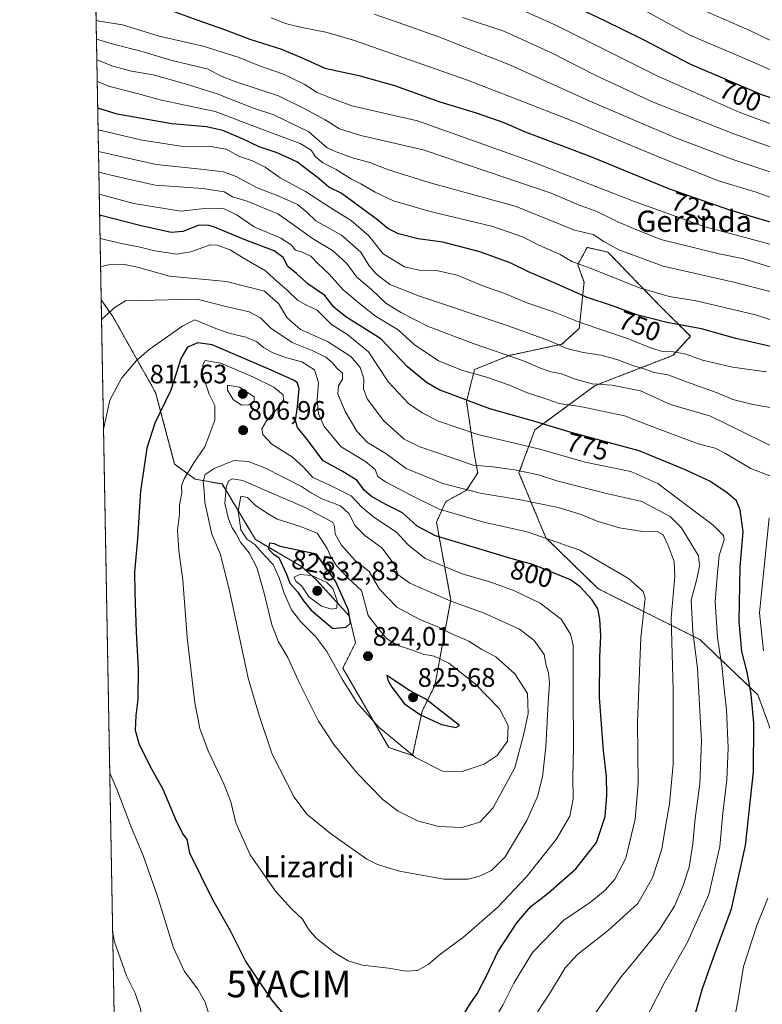
# Model space of a CAD drawing. Units: metres. Extents: x 623697 to 627137, y 4773509 to 4775885.
# Drawn here: x 623709 to 623988, y 4773872 to 4774242 of the extents above; entities that cross this region are included whole.
import ezdxf
from ezdxf.enums import TextEntityAlignment as Align

# ---------------------------------------------------------------- set-up
doc = ezdxf.new("R2010")
doc.units = ezdxf.units.M
doc.header["$MEASUREMENT"] = 0
doc.linetypes.add('TRAZOS', pattern=[0.75, 0.5, -0.25])
doc.layers.get('0').update_dxf_attribs({"lineweight": 5})
for name, color, linetype, lineweight in [('Arbolado forestal', 92, 'TRAZOS', 0), ('Arbolado forestal CxS', 92, 'Continuous', 0), ('Carátula', 7, 'Continuous', 5), ('Comarca CxS', 133, 'Continuous', 0), ('Comunidad Autónoma CxS', 142, 'Continuous', 0), ('Curva de nivel maestra', 36, 'Continuous', 30), ('Curva de nivel normal', 36, 'Continuous', 0), ('Municipio CxS', 142, 'Continuous', 0), ('Pastizal CxS', 92, 'Continuous', 0), ('Provincia CxS', 1, 'Continuous', 0), ('Punto de cota en terreno', 7, 'Continuous', 0), ('Rótulo de curva de nivel directora', 19, 'Continuous', 0), ('Rótulo de punto de cota en terreno', 19, 'Continuous', 0), ('Texto cartográfico', 19, 'Continuous', 0), ('Yacimiento arqueológico puntual', 7, 'Continuous', 0)]:
    doc.layers.add(name, color=color, linetype=linetype, lineweight=lineweight)
doc.styles.add('Arial', font='txt', dxfattribs={"height": 0.2})

# ---------------------------------------------------------------- blocks, each defined once
blk = doc.blocks.new('*U150')
at = {"layer": 'Arbolado forestal CxS', "color": 92, "linetype": 'Continuous', "lineweight": 0}
blk.add_polyline3d([(624002.04, 4773945.53, 766.83), (623986.54, 4773987.89, 773.27), (623964.75, 4774008.67, 783.28), (623926.59, 4774027.77, 798.58), (623906.91, 4774046.86, 794.99), (623896.77, 4774071.32, 785.27), (623902.74, 4774087.43, 776.21), (623925.4, 4774104.14, 764.77), (623954.62, 4774115.48, 755), (623961.18, 4774122.64, 752.23), (623949.85, 4774133.97, 747.8), (623930.17, 4774154.26, 741.63), (623922.42, 4774156.05, 742.19), (623918.84, 4774149.49, 745.05), (623921.22, 4774142.92, 747.56), (623919.43, 4774125.62, 755.78), (623912.87, 4774119.65, 759.48), (623893.19, 4774115.48, 765.3), (623880.07, 4774110.11, 769.92), (623877.09, 4774098.17, 774.66), (623880.07, 4774077.89, 783), (623881.27, 4774071.32, 785.81), (623877.09, 4774064.76, 789.98), (623869.34, 4774060.58, 793.25), (623865.76, 4774052.83, 797.29), (623871.13, 4774023.59, 809.42), (623865.17, 4773991.37, 823.15), (623860.39, 4773981.82, 824.87), (623856.82, 4773965.11, 819.92), (623847.87, 4773968.1, 819), (623830.58, 4773997.93, 820.54), (623835.35, 4774007.48, 823.53), (623832.96, 4774017.62, 824.64), (623820.44, 4774031.35, 829.74), (623815.07, 4774036.12, 827.97), (623797.78, 4774046.26, 820.37), (623785.26, 4774067.15, 814.01), (623775.12, 4774068.94, 808.21), (623767.42, 4774074.62, 803.23), (623760.26, 4774101.47, 798.57), (623744.16, 4774130.11, 790.57), (623739.81, 4774136.31, 788.52), (623728.63, 4774751.86, 509.4)], dxfattribs=at)
blk = doc.blocks.new('*U159')
at = {"layer": 'Curva de nivel normal', "color": 36, "linetype": 'Continuous', "lineweight": 0}
blk.add_polyline3d([(623738.65, 4774200.21, 755), (623755.25, 4774196.27, 755), (623769.71, 4774194.09, 755), (623780.92, 4774193.9, 755), (623786.83, 4774192.91, 755), (623791.83, 4774190.18, 755), (623796.69, 4774188.56, 755), (623801.43, 4774186.18, 755), (623807.08, 4774182.14, 755), (623816.6, 4774177.05, 755), (623827.57, 4774169.84, 755), (623833.75, 4774166.14, 755), (623840.36, 4774160.4, 755), (623845.77, 4774153.6, 755), (623853.71, 4774148.78, 755), (623859.22, 4774147.45, 755), (623865.75, 4774147.34, 755), (623873.55, 4774145.6, 755), (623883.8, 4774141.39, 755), (623891.48, 4774138.69, 755), (623899.79, 4774135.18, 755), (623909.79, 4774131.8, 755), (623919.77, 4774127.77, 755), (623937.87, 4774121.7, 755), (623946.16, 4774118.34, 755), (623950.68, 4774116.92, 755), (623954.72, 4774116.82, 755), (623959.04, 4774116.07, 755), (623965.71, 4774113.7, 755), (623977.04, 4774111.01, 755), (623989.77, 4774109.29, 755)], dxfattribs=at)
blk = doc.blocks.new('*U165')
at = {"layer": 'Curva de nivel normal', "color": 36, "linetype": 'Continuous', "lineweight": 0}
blk.add_polyline3d([(623962.22, 4774246.81, 690), (623982.44, 4774238.03, 690), (624001.9, 4774228.74, 690), (624028.8, 4774214.97, 690), (624051.26, 4774204.44, 690), (624095.08, 4774181.62, 690), (624105.02, 4774175.52, 690), (624114.67, 4774168.09, 690), (624119.16, 4774163.83, 690), (624123.37, 4774161.08, 690), (624128.7, 4774155.34, 690)], dxfattribs=at)
blk = doc.blocks.new('*U167')
at = {"layer": 'Curva de nivel normal', "color": 36, "linetype": 'Continuous', "lineweight": 0}
blk.add_polyline3d([(623925.7, 4773868.53, 785), (623935.08, 4773881.9, 785), (623940.69, 4773888.55, 785), (623949.48, 4773899.55, 785), (623955.17, 4773908.55, 785), (623958.52, 4773916.22, 785), (623960.71, 4773923.16, 785), (623962.12, 4773931.95, 785), (623962.94, 4773941.44, 785), (623964.78, 4773954.43, 785), (623965.38, 4773970.61, 785), (623963.91, 4773997.88, 785), (623962.1, 4774011.55, 785), (623961.45, 4774023.44, 785), (623963.58, 4774031.43, 785), (623964.56, 4774036.44, 785), (623964.18, 4774040.19, 785), (623957.87, 4774050.71, 785), (623953.56, 4774054.9, 785), (623942.88, 4774060.6, 785), (623929.7, 4774063.53, 785), (623911.04, 4774068.29, 785), (623904.11, 4774070.54, 785), (623895.15, 4774072.52, 785), (623886.91, 4774073.56, 785), (623879.54, 4774074.25, 785), (623870.55, 4774077.39, 785), (623859.5, 4774081.09, 785), (623853.69, 4774084.03, 785), (623845.94, 4774090.95, 785), (623839.72, 4774099.17, 785), (623838.38, 4774102.89, 785), (623838.46, 4774106.71, 785), (623837.12, 4774110.96, 785), (623833.59, 4774115.1, 785), (623824.78, 4774120.62, 785), (623814.68, 4774125.19, 785), (623809.7, 4774129.54, 785), (623806.44, 4774134.94, 785), (623801.13, 4774139.64, 785), (623786.86, 4774143.24, 785), (623765.45, 4774145.29, 785), (623753.44, 4774148.64, 785), (623747.97, 4774149.79, 785), (623742.61, 4774149.48, 785), (623739.58, 4774148.78, 785)], dxfattribs=at)
blk = doc.blocks.new('*U172')
at = {"layer": 'Curva de nivel normal', "color": 36, "linetype": 'Continuous', "lineweight": 0}
blk.add_polyline3d([(623942.48, 4774245.91, 695), (623960.96, 4774235.8, 695), (623983.6, 4774226.09, 695), (624005.64, 4774216.42, 695), (624029.19, 4774206.35, 695), (624047.11, 4774197.53, 695), (624056.74, 4774192.19, 695), (624064.71, 4774188.14, 695), (624074.04, 4774182.96, 695), (624087.71, 4774176.29, 695), (624098.54, 4774169.73, 695), (624107.7, 4774161.06, 695), (624115.85, 4774151.34, 695), (624120.58, 4774145.67, 695), (624123.9, 4774138.07, 695), (624124.23, 4774131.17, 695), (624123.44, 4774126.47, 695), (624118.59, 4774108.18, 695), (624116.74, 4774094.48, 695), (624116.84, 4774082.2, 695), (624119.07, 4774068.22, 695), (624123.89, 4774051.66, 695), (624128.74, 4774032.05, 695)], dxfattribs=at)
blk = doc.blocks.new('*U178')
at = {"layer": 'Curva de nivel normal', "color": 36, "linetype": 'Continuous', "lineweight": 0}
blk.add_polyline3d([(623803.71, 4774242.29, 720), (623809.04, 4774240.2, 720), (623815.17, 4774238.6, 720), (623824.21, 4774236.86, 720), (623835.04, 4774233.8, 720), (623846.39, 4774229.71, 720), (623877.41, 4774218.92, 720), (623896.89, 4774211.4, 720), (623916.76, 4774203.6, 720), (623950.71, 4774189.46, 720), (623971.79, 4774181.01, 720), (623985.92, 4774176.85, 720), (623995.54, 4774173.34, 720)], dxfattribs=at)
blk = doc.blocks.new('*U192')
at = {"layer": 'Curva de nivel normal', "color": 36, "linetype": 'Continuous', "lineweight": 0}
for points in [[(623901.28, 4773864.93, 790), (623908.67, 4773876.22, 790), (623914.13, 4773885.3, 790), (623918.71, 4773890.38, 790), (623930.38, 4773899.55, 790), (623941.42, 4773909.55, 790), (623946.96, 4773919.14, 790), (623950.43, 4773929.89, 790), (623951.69, 4773937.75, 790), (623953.29, 4773947, 790), (623954.66, 4773961.88, 790), (623954.72, 4773989.97, 790), (623953.94, 4774016.88, 790), (623955.3, 4774032.42, 790), (623955.04, 4774038.03, 790), (623952.83, 4774044, 790), (623950.9, 4774048.08, 790), (623948.65, 4774049.26, 790), (623942.52, 4774049.43, 790), (623934.49, 4774050.65, 790), (623926.15, 4774053.14, 790), (623920.15, 4774055.66, 790), (623911.5, 4774058.29, 790), (623897.38, 4774061.16, 790), (623882.17, 4774063.74, 790), (623868.21, 4774067.34, 790), (623854.45, 4774072.9, 790), (623846.71, 4774078.61, 790), (623839.88, 4774082.72, 790), (623835.86, 4774086.96, 790), (623831.5, 4774094.38, 790), (623828.74, 4774101.06, 790), (623828.96, 4774103.98, 790), (623830.49, 4774106.49, 790), (623830.5, 4774108.78, 790), (623828.35, 4774110.64, 790), (623826.74, 4774112.7, 790), (623824.25, 4774114.76, 790), (623819.06, 4774117.24, 790), (623811.52, 4774120.36, 790), (623803.54, 4774125.72, 790), (623799.7, 4774129.54, 790), (623795.35, 4774131.86, 790), (623786.68, 4774133.86, 790), (623775.93, 4774136.55, 790), (623748.97, 4774135.95, 790), (623745.09, 4774133.6, 790), (623739.94, 4774128.91, 790)], [(623744.11, 4773899.16, 790), (623744.86, 4773895.16, 790), (623749.29, 4773882.36, 790), (623752.56, 4773875.83, 790), (623754.56, 4773869.9, 790), (623755.79, 4773860.28, 790), (623757.66, 4773847.5, 790), (623757.63, 4773838.47, 790), (623758.04, 4773829.21, 790), (623757.49, 4773823.08, 790), (623758.06, 4773817.94, 790), (623758.08, 4773810.88, 790), (623756.15, 4773804.88, 790), (623753, 4773799.03, 790), (623748.42, 4773788.46, 790), (623746.82, 4773780.7, 790), (623746.96, 4773773.25, 790), (623747.78, 4773761.7, 790), (623747.19, 4773752.13, 790), (623746.82, 4773749.93, 790)]]:
    blk.add_polyline3d(points, dxfattribs=at)
blk = doc.blocks.new('*U199')
at = {"layer": 'Curva de nivel normal', "color": 36, "linetype": 'Continuous', "lineweight": 0}
blk.add_polyline3d([(623842.38, 4774243.73, 715), (623851.04, 4774240.66, 715), (623866.71, 4774235.14, 715), (623877.67, 4774230.79, 715), (623893.56, 4774224.52, 715), (623923.34, 4774210.96, 715), (623955.38, 4774197.27, 715), (623977.51, 4774188.92, 715), (624003.11, 4774180.46, 715)], dxfattribs=at)
blk = doc.blocks.new('*U204')
at = {"layer": 'Curva de nivel normal', "color": 36, "linetype": 'Continuous', "lineweight": 0}
blk.add_polyline3d([(623943.61, 4773864.46, 780), (623951.31, 4773879.55, 780), (623960.13, 4773895, 780), (623968.07, 4773912.88, 780), (623972.19, 4773930.94, 780), (623973.34, 4773943.44, 780), (623974.81, 4773955.94, 780), (623975.4, 4773967.9, 780), (623974.76, 4773982.45, 780), (623973.92, 4773990.1, 780), (623973.12, 4773997.96, 780), (623971.32, 4774009.49, 780), (623970.48, 4774022.85, 780), (623971.24, 4774032.44, 780), (623971.94, 4774040.24, 780), (623973.81, 4774046.22, 780), (623973.57, 4774047.73, 780), (623969.75, 4774051.62, 780), (623956.76, 4774061.38, 780), (623948.9, 4774067.36, 780), (623938.84, 4774071.78, 780), (623921.68, 4774075.37, 780), (623904.57, 4774080.24, 780), (623881.34, 4774085.68, 780), (623866.56, 4774090.73, 780), (623860.38, 4774093.87, 780), (623855.24, 4774097.42, 780), (623847.71, 4774105.36, 780), (623840.24, 4774116.79, 780), (623832.44, 4774123.18, 780), (623826.37, 4774127.04, 780), (623820.96, 4774132.42, 780), (623816.75, 4774134.41, 780), (623813.52, 4774136.27, 780), (623809.53, 4774140.07, 780), (623806.2, 4774142.98, 780), (623801.59, 4774147.23, 780), (623793.59, 4774151.86, 780), (623788.28, 4774155.12, 780), (623783.45, 4774156.89, 780), (623780.7, 4774157.05, 780), (623773.46, 4774154.34, 780), (623768.18, 4774153.53, 780), (623759.99, 4774154.78, 780), (623754.42, 4774156.13, 780), (623747.48, 4774157.56, 780), (623739.39, 4774159.37, 780)], dxfattribs=at)
blk = doc.blocks.new('*U205')
at = {"layer": 'Curva de nivel normal', "color": 36, "linetype": 'Continuous', "lineweight": 0}
blk.add_polyline3d([(623738.32, 4774218.38, 745), (623743.06, 4774216.53, 745), (623753.32, 4774213.83, 745), (623761.95, 4774211.46, 745), (623771.35, 4774209.51, 745), (623782.68, 4774207.14, 745), (623800.74, 4774200.24, 745), (623814.56, 4774195.06, 745), (623818.67, 4774192.51, 745), (623820.35, 4774190.08, 745), (623823.14, 4774187.86, 745), (623828.15, 4774185.28, 745), (623833.9, 4774181.7, 745), (623837.38, 4774179.93, 745), (623842.71, 4774176.74, 745), (623849.63, 4774173.52, 745), (623863.39, 4774169.53, 745), (623886.96, 4774163.85, 745), (623898.14, 4774159.95, 745), (623904.19, 4774156.91, 745), (623912.22, 4774153.4, 745), (623916.58, 4774150.75, 745), (623923.55, 4774148.22, 745), (623942.06, 4774140.88, 745), (623953.26, 4774137.6, 745), (623963.4, 4774135.91, 745), (623985.59, 4774130.76, 745), (624013.27, 4774121.63, 745)], dxfattribs=at)
blk = doc.blocks.new('*U208')
at = {"layer": 'Curva de nivel normal', "color": 36, "linetype": 'Continuous', "lineweight": 0}
blk.add_polyline3d([(623875.53, 4774242.36, 710), (623891.08, 4774237.25, 710), (623909.22, 4774229.06, 710), (623925.09, 4774220.93, 710), (623947.21, 4774210.62, 710), (623977.46, 4774198.71, 710), (624002.04, 4774189.97, 710)], dxfattribs=at)
blk = doc.blocks.new('*U212')
at = {"layer": 'Curva de nivel normal', "color": 36, "linetype": 'Continuous', "lineweight": 0}
blk.add_polyline3d([(623892.38, 4774247.7, 705), (623911.12, 4774239.3, 705), (623949.24, 4774220.27, 705), (623965.96, 4774212.9, 705), (623979.5, 4774206.86, 705), (623991.3, 4774202.48, 705)], dxfattribs=at)
blk = doc.blocks.new('*U213')
at = {"layer": 'Curva de nivel normal', "color": 36, "linetype": 'Continuous', "lineweight": 0}
blk.add_polyline3d([(623737.9, 4774241.45, 730), (623739.05, 4774241.05, 730), (623747.8, 4774239.63, 730), (623761.64, 4774235.39, 730), (623778.18, 4774231.64, 730), (623791.62, 4774227.36, 730), (623799.31, 4774224.29, 730), (623808.34, 4774221.18, 730), (623816.04, 4774217.42, 730), (623821.01, 4774214.28, 730), (623826.56, 4774212.04, 730), (623833.96, 4774209.19, 730), (623858.71, 4774203.59, 730), (623901.52, 4774188.31, 730), (623939.83, 4774173.37, 730), (623966.63, 4774163.81, 730), (623978.45, 4774160.62, 730), (623991.04, 4774157.2, 730)], dxfattribs=at)
blk = doc.blocks.new('*U214')
at = {"layer": 'Curva de nivel normal', "color": 36, "linetype": 'Continuous', "lineweight": 0}
blk.add_polyline3d([(623738.03, 4774234.31, 735), (623744.81, 4774232.22, 735), (623754.65, 4774229.76, 735), (623766.04, 4774226.35, 735), (623780.01, 4774222.95, 735), (623784.66, 4774220.54, 735), (623790.4, 4774218.24, 735), (623806.46, 4774212.96, 735), (623816.31, 4774208.04, 735), (623823.94, 4774203.98, 735), (623829.37, 4774200.59, 735), (623837.36, 4774198.14, 735), (623860.84, 4774192.68, 735), (623908.93, 4774176.47, 735), (623919.38, 4774171.85, 735), (623925.76, 4774169.67, 735), (623933.87, 4774165.6, 735), (623939.75, 4774163.16, 735), (623950.04, 4774159, 735), (623972.02, 4774153.62, 735), (623981.21, 4774151.74, 735), (623999.96, 4774146.04, 735)], dxfattribs=at)
blk = doc.blocks.new('*U218')
at = {"layer": 'Curva de nivel normal', "color": 36, "linetype": 'Continuous', "lineweight": 0}
for points in [[(623743.0376, 4773958.4378, 795), (623745.64, 4773952.48, 795), (623751.21, 4773937.93, 795), (623755.58, 4773927.61, 795), (623760.9, 4773912.62, 795), (623766.96, 4773892.8, 795), (623771.12, 4773883.96, 795), (623776.18, 4773877.35, 795), (623778.93, 4773872.4, 795), (623780.98, 4773865.59, 795), (623783.3, 4773855.55, 795), (623785.54, 4773849.22, 795), (623787.42, 4773845.36, 795), (623790.04, 4773837.45, 795), (623793.91, 4773829.25, 795), (623795.82, 4773823.52, 795), (623797.71, 4773815.22, 795), (623799.44, 4773808.88, 795), (623799.26, 4773804.28, 795), (623799.5, 4773798.49, 795), (623801.58, 4773791.28, 795), (623804.8, 4773786.86, 795), (623808.4, 4773784.57, 795), (623812.35, 4773783.19, 795), (623818.95, 4773782.12, 795), (623822.42, 4773782.75, 795), (623823.85, 4773785.22, 795), (623826.19, 4773791.11, 795), (623832.78, 4773799.17, 795), (623840.71, 4773804.47, 795), (623848.31, 4773807.45, 795), (623854.44, 4773810.78, 795), (623862.42, 4773820.15, 795), (623875.56, 4773841.22, 795), (623881.28, 4773852.55, 795), (623884.81, 4773861.22, 795), (623890.84, 4773871.55, 795), (623894.8, 4773879.61, 795), (623901.84, 4773891.14, 795), (623913.66, 4773903.24, 795), (623923.71, 4773910.08, 795), (623929.1, 4773914.47, 795), (623932.84, 4773918.7, 795), (623936.88, 4773926.5, 795), (623940.37, 4773941.22, 795), (623941.6, 4773954.58, 795), (623941.3, 4773977.6, 795), (623942.59, 4774009.43, 795), (623944.16, 4774024.28, 795), (623943.4, 4774026.7, 795), (623937.98, 4774031.61, 795), (623919.63, 4774042.29, 795), (623899.82, 4774049.16, 795), (623883.54, 4774052.8, 795), (623866.75, 4774057.69, 795), (623856.37, 4774062.82, 795), (623846.63, 4774067.94, 795), (623843.78, 4774070, 795), (623842.69, 4774072.61, 795), (623839.14, 4774075.58, 795), (623829.98, 4774081.16, 795), (623823.56, 4774088.76, 795), (623821.5, 4774093.53, 795), (623821, 4774098.84, 795), (623821.46, 4774105.3, 795), (623819.9, 4774110.07, 795), (623815.18, 4774113.03, 795), (623809.02, 4774114.72, 795), (623804.08, 4774116.54, 795), (623800.77, 4774118.45, 795), (623798.24, 4774120.5, 795), (623794.11, 4774122.31, 795), (623788.23, 4774123.73, 795), (623783.53, 4774125.37, 795), (623775.03, 4774128.87, 795), (623770.49, 4774126.53, 795), (623757.78, 4774117.64, 795), (623753.08, 4774113.57, 795), (623747.58, 4774107.07, 795), (623743.11, 4774098.61, 795), (623741.28, 4774090.67, 795), (623740.6908, 4774087.7145, 795)], [(623743.0376, 4773958.4378, 795)]]:
    blk.add_polyline3d(points, dxfattribs=at)
blk = doc.blocks.new('*U224')
at = {"layer": 'Curva de nivel maestra', "color": 36, "linetype": 'Continuous', "lineweight": 30}
blk.add_polyline3d([(623908.84, 4774250.91, 700), (623928.89, 4774241.26, 700), (623943.21, 4774234.26, 700), (623961.18, 4774224.85, 700), (623987.91, 4774213.43, 700), (623999.3, 4774209.57, 700)], dxfattribs=at)
blk = doc.blocks.new('*U228')
at = {"layer": 'Curva de nivel maestra', "color": 36, "linetype": 'Continuous', "lineweight": 30}
blk.add_polyline3d([(623766.5, 4774244.91, 725), (623776.13, 4774241.36, 725), (623785.83, 4774237.98, 725), (623795.62, 4774234.32, 725), (623807.5, 4774230.46, 725), (623815.54, 4774227.08, 725), (623823.89, 4774223.4, 725), (623836.59, 4774220.68, 725), (623850.02, 4774216.85, 725), (623867.09, 4774210.76, 725), (623880.72, 4774206.56, 725), (623891.1, 4774202.94, 725), (623899.16, 4774199.42, 725), (623923.46, 4774190.32, 725), (623952.94, 4774178.16, 725), (623975.86, 4774170.17, 725), (623997.9, 4774163.69, 725)], dxfattribs=at)
blk = doc.blocks.new('*U234')
at = {"layer": 'Curva de nivel maestra', "color": 36, "linetype": 'Continuous', "lineweight": 30}
blk.add_polyline3d([(623994.71, 4774117.99, 750), (623978.25, 4774121.82, 750), (623965.4, 4774125.46, 750), (623952.36, 4774127.86, 750), (623941, 4774130.68, 750), (623931.51, 4774134.2, 750), (623922.44, 4774137.24, 750), (623910.86, 4774142.4, 750), (623900.36, 4774146.81, 750), (623893.46, 4774150.26, 750), (623882.07, 4774154.32, 750), (623868.21, 4774158, 750), (623858.94, 4774159.24, 750), (623851.51, 4774161.16, 750), (623847.5, 4774163.12, 750), (623843.61, 4774166.38, 750), (623829.96, 4774176.36, 750), (623825.34, 4774178.72, 750), (623820.94, 4774182.41, 750), (623813.33, 4774188.17, 750), (623805.88, 4774191.59, 750), (623799.11, 4774193.87, 750), (623793.15, 4774196.72, 750), (623785.47, 4774199.93, 750), (623779.35, 4774201.34, 750), (623766.38, 4774202.45, 750), (623745.88, 4774206.09, 750), (623738.5, 4774208.36, 750)], dxfattribs=at)
blk = doc.blocks.new('*U241')
at = {"layer": 'Curva de nivel maestra', "color": 36, "linetype": 'Continuous', "lineweight": 30}
blk.add_polyline3d([(623963.13, 4773868.32, 775), (623965.69, 4773877.64, 775), (623969.93, 4773889.66, 775), (623976.67, 4773907.46, 775), (623981.89, 4773931.32, 775), (623984.95, 4773959.04, 775), (623985.06, 4773977.36, 775), (623984.05, 4773988.22, 775), (623982.54, 4773996.48, 775), (623980.48, 4774004.21, 775), (623979.52, 4774015.46, 775), (623979.86, 4774036.04, 775), (623980.96, 4774049.16, 775), (623979.9, 4774057.38, 775), (623978.44, 4774060.78, 775), (623975.04, 4774063.86, 775), (623968.43, 4774068.18, 775), (623958.94, 4774072.6, 775), (623941.93, 4774079.57, 775), (623916.42, 4774086.5, 775), (623901.88, 4774090.84, 775), (623885.79, 4774095.37, 775), (623866.82, 4774102.58, 775), (623862.04, 4774105.25, 775), (623854.92, 4774111.15, 775), (623844.86, 4774121.72, 775), (623831.79, 4774129.96, 775), (623827.2, 4774133.63, 775), (623823.81, 4774138, 775), (623817.46, 4774142.36, 775), (623813.15, 4774146.19, 775), (623809.9, 4774148.88, 775), (623808.19, 4774152.2, 775), (623804.85, 4774154.76, 775), (623794.16, 4774158.71, 775), (623782.33, 4774163.68, 775), (623779.84, 4774164.42, 775), (623776.22, 4774164.22, 775), (623770.54, 4774162.07, 775), (623766.15, 4774161.66, 775), (623754.37, 4774164.21, 775), (623739.23, 4774168.2, 775)], dxfattribs=at)
blk = doc.blocks.new('5PATER')
at = {"layer": 'Carátula', "linetype": 'Continuous', "lineweight": 5}
h = blk.add_hatch(color=250, dxfattribs=at)
edge = h.paths.add_edge_path()
edge.add_ellipse((0, 0.01), major_axis=(-1.33, -1.34), ratio=0.999422, start_angle=0, end_angle=360)
blk = doc.blocks.new('5YACIM')
blk.add_text('5YACIM', height=10).set_placement((0, 0), align=Align.MIDDLE_CENTER)

msp = doc.modelspace()

# ---------------------------------------------------------------- linework, layer by layer
at = {"layer": 'Arbolado forestal', "color": 92, "linetype": 'TRAZOS', "lineweight": 0}
for points in [[(623739.81, 4774136.31, 788.52), (623728.63, 4774751.86, 509.4)], [(624002.04, 4773945.53, 766.83), (623986.54, 4773987.89, 773.27), (623964.75, 4774008.67, 783.28), (623926.59, 4774027.77, 798.58), (623906.91, 4774046.86, 794.99), (623896.77, 4774071.32, 785.27), (623902.73, 4774087.43, 776.21), (623925.4, 4774104.14, 764.77), (623954.62, 4774115.48, 755), (623961.18, 4774122.64, 752.23), (623949.85, 4774133.97, 747.8), (623930.17, 4774154.26, 741.63), (623922.42, 4774156.05, 742.19), (623918.84, 4774149.49, 745.05), (623921.22, 4774142.92, 747.56), (623919.43, 4774125.62, 755.78), (623912.87, 4774119.65, 759.48), (623893.19, 4774115.48, 765.3), (623880.07, 4774110.11, 769.92), (623877.09, 4774098.17, 774.66), (623880.07, 4774077.89, 783), (623881.27, 4774071.32, 785.81), (623877.09, 4774064.76, 789.98), (623869.34, 4774060.58, 793.25), (623865.76, 4774052.83, 797.29), (623871.13, 4774023.59, 809.42), (623865.16, 4773991.37, 823.15), (623860.39, 4773981.82, 824.87), (623856.81, 4773965.12, 819.92), (623847.87, 4773968.1, 819), (623830.58, 4773997.93, 820.54), (623835.35, 4774007.48, 823.53), (623832.96, 4774017.62, 824.64), (623820.44, 4774031.35, 829.74), (623815.07, 4774036.12, 827.97), (623797.78, 4774046.26, 820.37), (623785.26, 4774067.15, 814.01), (623775.12, 4774068.94, 808.21), (623767.42, 4774074.62, 803.23), (623760.26, 4774101.47, 798.57), (623744.16, 4774130.11, 790.57), (623739.81, 4774136.31, 788.52)]]:
    msp.add_polyline3d(points, dxfattribs=at)
at = {"layer": 'Comarca CxS', "color": 133, "linetype": 'Continuous', "lineweight": 0}
msp.add_polyline3d([(626068.01, 4773551.36, 854.47), (623751.2, 4773508.81, 772.26), (623709.2, 4775822.39, 456.24), (627098.6, 4775884.7, 711.7)], dxfattribs=at)
msp.add_polyline3d([(626068.01, 4773551.36, 854.47), (623751.2, 4773508.81, 772.26), (623709.2, 4775822.39, 456.24), (627098.6, 4775884.7, 711.7)], dxfattribs=at)
at = {"layer": 'Comunidad Autónoma CxS', "color": 142, "linetype": 'Continuous', "lineweight": 0}
msp.add_polyline3d([(626068.01, 4773551.36, 854.47), (623751.2, 4773508.81, 772.26), (623709.2, 4775822.39, 456.24), (627098.6, 4775884.7, 711.7)], dxfattribs=at)
msp.add_polyline3d([(626068.01, 4773551.36, 854.47), (623751.2, 4773508.81, 772.26), (623709.2, 4775822.39, 456.24), (627098.6, 4775884.7, 711.7)], dxfattribs=at)
at = {"layer": 'Curva de nivel maestra', "color": 36, "linetype": 'Continuous', "lineweight": 30}
for points in [[(623876.37, 4773868.34, 800), (623878.7, 4773872.2, 800), (623881.12, 4773875.55, 800), (623884.68, 4773882.55, 800), (623888.8, 4773891.38, 800), (623895.94, 4773902.22, 800), (623901.28, 4773908.38, 800), (623907.91, 4773913.55, 800), (623918.14, 4773922.52, 800), (623925.86, 4773932.44, 800), (623929.13, 4773942.19, 800), (623929.84, 4773950.22, 800), (623929.62, 4773957.22, 800), (623928.53, 4773966.88, 800), (623927.04, 4773986.88, 800), (623927.11, 4774002.06, 800), (623927.55, 4774010.01, 800), (623927.14, 4774016.36, 800), (623926.36, 4774020.29, 800), (623924.2, 4774023.74, 800), (623919.76, 4774028.55, 800), (623916.1, 4774031.19, 800), (623902.02, 4774036.86, 800), (623893.66, 4774039.09, 800), (623881.69, 4774042.82, 800), (623865.47, 4774047.66, 800), (623858.52, 4774051.3, 800), (623853.01, 4774056.28, 800), (623846.78, 4774059.38, 800), (623841.37, 4774062.43, 800), (623838.67, 4774064.87, 800), (623836, 4774068.44, 800), (623830.41, 4774071.94, 800), (623823.24, 4774075.86, 800), (623817.3, 4774083.77, 800), (623813.56, 4774088.4, 800), (623812.83, 4774091, 800), (623813.58, 4774096.09, 800), (623814.14, 4774102.98, 800), (623813.44, 4774105.27, 800), (623812.04, 4774106.21, 800), (623802.61, 4774110.44, 800), (623781.54, 4774119.38, 800), (623776.07, 4774120.24, 800), (623772.26, 4774118.55, 800), (623769.86, 4774114.5, 800), (623766, 4774102.39, 800), (623759.98, 4774090.04, 800), (623756.92, 4774080.6, 800), (623754.6, 4774064.39, 800), (623753.52, 4774046.57, 800), (623752.36, 4774034.06, 800), (623752.49, 4774026.22, 800), (623752.91, 4774011.44, 800), (623753.77, 4773997.78, 800), (623753.59, 4773986.11, 800), (623752.83, 4773980.17, 800), (623752.59, 4773974.69, 800), (623754.03, 4773969.25, 800), (623758.73, 4773960.16, 800), (623762.97, 4773952.47, 800), (623767.99, 4773940.58, 800), (623770.64, 4773935.5, 800), (623771.98, 4773933.58, 800), (623773.03, 4773928.54, 800), (623781.69, 4773911.02, 800), (623788.24, 4773899.37, 800), (623794.13, 4773887.63, 800), (623803.76, 4773873.34, 800), (623812.45, 4773862.88, 800)], [(623826.88, 4774012.86, 825), (623831.86, 4774013.29, 825), (623833.48, 4774014.85, 825), (623832.78, 4774019.77, 825), (623827.85, 4774030.64, 825), (623820.71, 4774040.83, 825), (623807.12, 4774043.6, 825), (623804.89, 4774044.7, 825), (623803.01, 4774044.92, 825), (623802.71, 4774042.71, 825), (623804.6, 4774040.82, 825), (623806.59, 4774039.51, 825), (623809.44, 4774033.28, 825), (623810.63, 4774029.94, 825), (623813.53, 4774026.57, 825), (623815.77, 4774023.22, 825), (623818.68, 4774019.77, 825), (623826.88, 4774012.86, 825)], [(623873.01, 4773975.65, 825), (623874.48, 4773976.37, 825), (623861.83, 4773986.34, 825), (623855.69, 4773989.53, 825), (623847.18, 4773995.24, 825), (623847.49, 4773993.41, 825), (623848.98, 4773990.82, 825), (623853.81, 4773984.59, 825), (623859.75, 4773980.36, 825), (623867.65, 4773976.77, 825), (623873.01, 4773975.65, 825)]]:
    msp.add_polyline3d(points, dxfattribs=at)
at = {"layer": 'Curva de nivel normal', "color": 36, "linetype": 'Continuous', "lineweight": 0}
for points in [[(623738.17, 4774226.56, 740), (623744.17, 4774224.13, 740), (623751.16, 4774222.21, 740), (623759.38, 4774220.9, 740), (623770.97, 4774217.61, 740), (623783.45, 4774213.74, 740), (623796.71, 4774208.44, 740), (623804.64, 4774205.89, 740), (623817.88, 4774199.52, 740), (623824.77, 4774193.44, 740), (623828.68, 4774191.64, 740), (623834.62, 4774189.6, 740), (623840.71, 4774187.9, 740), (623847.71, 4774185.14, 740), (623863.38, 4774180.33, 740), (623895.69, 4774171.35, 740), (623917.64, 4774162.52, 740), (623924.69, 4774160.9, 740), (623928.6, 4774158.31, 740), (623934.29, 4774155.07, 740), (623950.94, 4774148.94, 740), (623978.04, 4774142.85, 740), (624003.71, 4774136.15, 740)], [(623998.55, 4774094.64, 760), (623984.64, 4774097.07, 760), (623977.11, 4774098.93, 760), (623971.21, 4774101.45, 760), (623959.72, 4774105.53, 760), (623952.76, 4774108.16, 760), (623947.59, 4774109.07, 760), (623944.14, 4774110.31, 760), (623939.48, 4774111.65, 760), (623933.93, 4774113.77, 760), (623927.7, 4774115.52, 760), (623920.9, 4774116.53, 760), (623914.76, 4774118.06, 760), (623908.25, 4774120.96, 760), (623892.75, 4774126.59, 760), (623859.35, 4774137.7, 760), (623848.25, 4774142.13, 760), (623843.24, 4774145.92, 760), (623840.54, 4774149.05, 760), (623837.38, 4774154.22, 760), (623830.11, 4774160.6, 760), (623820.52, 4774165.98, 760), (623817.05, 4774169.22, 760), (623813.55, 4774172.21, 760), (623806.56, 4774175.34, 760), (623798.2, 4774178.52, 760), (623790.55, 4774182.72, 760), (623785.81, 4774184.46, 760), (623777.31, 4774185.4, 760), (623760.52, 4774187.18, 760), (623738.8, 4774192.1, 760)], [(623738.94, 4774184.34, 765), (623745.64, 4774182.63, 765), (623760.11, 4774179.41, 765), (623778.04, 4774178.11, 765), (623786.08, 4774176.92, 765), (623789.17, 4774175.09, 765), (623794.66, 4774173.41, 765), (623806.13, 4774168.61, 765), (623812.04, 4774164.54, 765), (623819.17, 4774159.35, 765), (623826.69, 4774154.86, 765), (623831.98, 4774150.05, 765), (623835.9, 4774144.82, 765), (623841.41, 4774140.21, 765), (623846.72, 4774135.08, 765), (623852.65, 4774131.49, 765), (623862.36, 4774126.44, 765), (623879.58, 4774119.9, 765), (623898.44, 4774113.47, 765), (623904.89, 4774110.65, 765), (623908.75, 4774109.28, 765), (623912.9, 4774108.5, 765), (623917.46, 4774106.63, 765), (623924.22, 4774104.74, 765), (623931.66, 4774104.29, 765), (623942.38, 4774102.13, 765), (623953.73, 4774096.99, 765), (623968.71, 4774092.57, 765), (623994.78, 4774079.79, 765)], [(623739.09, 4774175.99, 770), (623752.09, 4774172.56, 770), (623769.74, 4774169.62, 770), (623777.5, 4774170.52, 770), (623785.73, 4774170.59, 770), (623790.86, 4774168.18, 770), (623797.26, 4774163.78, 770), (623807.3, 4774159.47, 770), (623811.22, 4774157.06, 770), (623812.82, 4774154.98, 770), (623815.11, 4774154.31, 770), (623818.63, 4774152.73, 770), (623821.24, 4774149.96, 770), (623825.5, 4774146.04, 770), (623830.7, 4774140.07, 770), (623837.46, 4774134.48, 770), (623842.92, 4774130.2, 770), (623851.44, 4774125.03, 770), (623857.36, 4774119.6, 770), (623866.59, 4774113.43, 770), (623875.58, 4774109.76, 770), (623884.25, 4774107.42, 770), (623893.21, 4774104.22, 770), (623899.64, 4774101.47, 770), (623907.56, 4774098.9, 770), (623911.89, 4774097.4, 770), (623919.75, 4774096.3, 770), (623936.44, 4774092.78, 770), (623948.71, 4774087.98, 770), (623964.06, 4774082.2, 770), (623970.44, 4774080.56, 770), (623974.39, 4774078.66, 770), (623983.88, 4774073, 770), (623991.08, 4774070.23, 770)], [(623854.38, 4773884.14, 805), (623858.71, 4773884.39, 805), (623862.71, 4773886.59, 805), (623867.38, 4773890.64, 805), (623876.04, 4773896.97, 805), (623888.7, 4773908.07, 805), (623899.52, 4773919.38, 805), (623910.75, 4773933.52, 805), (623915.84, 4773942.38, 805), (623917.16, 4773948.89, 805), (623917.01, 4773956.92, 805), (623917.25, 4773968.57, 805), (623917.15, 4773988.26, 805), (623917.16, 4774006.61, 805), (623916.17, 4774010.72, 805), (623912.58, 4774016.4, 805), (623904.78, 4774022.4, 805), (623895.09, 4774027.05, 805), (623886.22, 4774030.2, 805), (623875.49, 4774033.33, 805), (623861.59, 4774039.1, 805), (623855.11, 4774044.33, 805), (623850.82, 4774049.03, 805), (623842.2, 4774054.7, 805), (623837.92, 4774058.25, 805), (623833.79, 4774062.63, 805), (623825.76, 4774066.71, 805), (623819.33, 4774069.61, 805), (623815.86, 4774073.48, 805), (623811.67, 4774077.18, 805), (623803.92, 4774082.09, 805), (623800.6, 4774085.77, 805), (623800.17, 4774087.88, 805), (623801.93, 4774090.82, 805), (623807.38, 4774097.12, 805), (623808.31, 4774098.64, 805), (623808.2, 4774100.63, 805), (623804.72, 4774103.56, 805), (623797, 4774107.34, 805), (623784.74, 4774112.58, 805), (623778.92, 4774113.5, 805), (623778.04, 4774111.9, 805), (623777.94, 4774108.24, 805), (623780.34, 4774100.9, 805), (623782.46, 4774096.62, 805), (623782.48, 4774091.08, 805), (623778.81, 4774081.14, 805), (623774.64, 4774075.09, 805), (623770.96, 4774069.14, 805), (623770.03, 4774066.45, 805), (623770.12, 4774063.77, 805), (623769.27, 4774059.31, 805), (623769.18, 4774055.83, 805), (623768.5, 4774049.78, 805), (623768.93, 4774042.06, 805), (623770.49, 4774031, 805), (623772.13, 4774009.52, 805), (623774.94, 4773984.9, 805), (623776.84, 4773975.27, 805), (623780.03, 4773966.9, 805), (623785.93, 4773954.52, 805), (623788.47, 4773947.74, 805), (623790.42, 4773939.85, 805), (623795.84, 4773927.83, 805), (623805.26, 4773914.1, 805), (623811.28, 4773907.46, 805), (623815.44, 4773903.62, 805), (623817.68, 4773899.85, 805), (623820.62, 4773896.46, 805), (623827.59, 4773890.98, 805), (623832.65, 4773887.95, 805), (623838.04, 4773886.33, 805), (623847.71, 4773885.17, 805), (623854.38, 4773884.14, 805)], [(623792.56, 4774096.72, 810), (623795.28, 4774096.84, 810), (623797.24, 4774098.38, 810), (623797.24, 4774099.93, 810), (623791.74, 4774103.58, 810), (623787.29, 4774104.32, 810), (623787.27, 4774102.37, 810), (623789.41, 4774098.88, 810), (623792.56, 4774096.72, 810)], [(623877.67, 4773918.6, 810), (623881.97, 4773919.73, 810), (623886.49, 4773921.86, 810), (623891.58, 4773927.09, 810), (623899.75, 4773940.76, 810), (623903.74, 4773949.71, 810), (623905.57, 4773957.09, 810), (623906.84, 4773968.39, 810), (623907.73, 4773984.9, 810), (623908.29, 4773992.39, 810), (623907.91, 4773996.22, 810), (623907.03, 4773998.98, 810), (623906.29, 4774003.13, 810), (623902.53, 4774008.37, 810), (623896.96, 4774012.58, 810), (623883.66, 4774018.64, 810), (623871.17, 4774023.12, 810), (623855.76, 4774029.89, 810), (623851.4, 4774032.98, 810), (623849.86, 4774037.06, 810), (623845.3, 4774043.17, 810), (623838.91, 4774047.75, 810), (623835.18, 4774051.36, 810), (623832.88, 4774056.05, 810), (623829.74, 4774058.91, 810), (623822.73, 4774061.57, 810), (623818.48, 4774063.99, 810), (623815.08, 4774066.25, 810), (623801.34, 4774073.18, 810), (623795.01, 4774075.62, 810), (623789.63, 4774075.99, 810), (623782.24, 4774072.94, 810), (623778.94, 4774070.68, 810), (623778.11, 4774068.25, 810), (623778.54, 4774064.55, 810), (623778.75, 4774060.22, 810), (623781.35, 4774048.26, 810), (623784.58, 4774040.69, 810), (623788.21, 4774026.48, 810), (623795.09, 4773994.21, 810), (623799.27, 4773979.75, 810), (623804.04, 4773965.63, 810), (623812.28, 4773949.44, 810), (623817.08, 4773943.09, 810), (623825.93, 4773935.77, 810), (623839.66, 4773926.17, 810), (623843.61, 4773924.16, 810), (623851.91, 4773921.64, 810), (623868.54, 4773918.65, 810), (623877.67, 4773918.6, 810)], [(623875.3, 4773938.07, 815), (623882.01, 4773940.11, 815), (623886.93, 4773945.32, 815), (623895.16, 4773960.55, 815), (623898.58, 4773973.29, 815), (623900.26, 4773980.88, 815), (623899.94, 4773988.48, 815), (623895.24, 4773995.75, 815), (623888.1, 4774002.25, 815), (623882.81, 4774004.93, 815), (623877.97, 4774008.13, 815), (623871.57, 4774010.9, 815), (623866.3, 4774013.42, 815), (623859.47, 4774016.18, 815), (623850.86, 4774020.92, 815), (623844.4, 4774027.64, 815), (623840.48, 4774034.27, 815), (623835.5, 4774038.17, 815), (623832.86, 4774040.98, 815), (623830.09, 4774044.18, 815), (623827.76, 4774048.28, 815), (623827.53, 4774051.29, 815), (623826.68, 4774052.85, 815), (623816.4, 4774058.37, 815), (623801.09, 4774064.93, 815), (623793, 4774068.47, 815), (623789.2, 4774069.08, 815), (623787.66, 4774068.34, 815), (623786.76, 4774065.78, 815), (623786.28, 4774059.78, 815), (623787.6, 4774054.06, 815), (623789.05, 4774050.72, 815), (623790.58, 4774048.38, 815), (623792.15, 4774045.32, 815), (623795.36, 4774041.26, 815), (623798.31, 4774035.75, 815), (623801.09, 4774026.12, 815), (623803.88, 4774014.19, 815), (623806.47, 4774007.87, 815), (623809.99, 4774001.94, 815), (623814.44, 4773992.06, 815), (623821.48, 4773977.99, 815), (623827.16, 4773969.22, 815), (623835.8, 4773958.56, 815), (623845.78, 4773948.5, 815), (623851.45, 4773944.18, 815), (623858.67, 4773940.64, 815), (623866.7, 4773938.49, 815), (623875.3, 4773938.07, 815)], [(623875.38, 4773959.12, 820), (623883.66, 4773961.82, 820), (623888.63, 4773965.12, 820), (623892.46, 4773970.55, 820), (623892.69, 4773976.44, 820), (623889.43, 4773982.71, 820), (623880.46, 4773991.87, 820), (623870.38, 4773999.8, 820), (623864.86, 4774002.42, 820), (623860.73, 4774003.2, 820), (623856.36, 4774004.86, 820), (623850.97, 4774006.6, 820), (623847, 4774009.06, 820), (623844.08, 4774012.64, 820), (623840.18, 4774017.68, 820), (623837.64, 4774027.12, 820), (623832.91, 4774031.45, 820), (623828.37, 4774036.22, 820), (623826.1, 4774039.75, 820), (623824.72, 4774042.89, 820), (623822.75, 4774046.02, 820), (623820.93, 4774048.62, 820), (623814.28, 4774051.3, 820), (623805.99, 4774053.9, 820), (623801.9, 4774056.31, 820), (623797.67, 4774059.15, 820), (623794.83, 4774062.07, 820), (623792.26, 4774062.55, 820), (623791.22, 4774056.97, 820), (623792.24, 4774049.92, 820), (623794.59, 4774046.43, 820), (623797.53, 4774044.37, 820), (623801.47, 4774039.98, 820), (623804.42, 4774036.84, 820), (623806.74, 4774031.82, 820), (623808.57, 4774026.08, 820), (623811.36, 4774019.86, 820), (623814.79, 4774015.3, 820), (623820.51, 4774009.68, 820), (623824.62, 4774004.18, 820), (623830.37, 4773993.75, 820), (623835.85, 4773985.1, 820), (623844.11, 4773975.72, 820), (623857.86, 4773964.37, 820), (623868.09, 4773959.18, 820), (623875.38, 4773959.12, 820)], [(623990.77, 4774054.37, 770), (623987.16, 4774018.73, 770), (623988.7, 4774004.5, 770)], [(623826.4, 4774020.07, 830), (623828.39, 4774020.54, 830), (623828.48, 4774023.22, 830), (623826.89, 4774027.88, 830), (623824.58, 4774030.11, 830), (623818.93, 4774032.77, 830), (623814.47, 4774033.11, 830), (623812.31, 4774032.12, 830), (623812.89, 4774030.57, 830), (623815.23, 4774028.7, 830), (623817.86, 4774024.7, 830), (623822.57, 4774021.21, 830), (623826.4, 4774020.07, 830)], [(623990.24, 4773911.55, 770), (623986.18, 4773901.22, 770), (623981.17, 4773885.88, 770), (623979.07, 4773873.49, 770), (623976.24, 4773858.63, 770)]]:
    msp.add_polyline3d(points, dxfattribs=at)
at = {"layer": 'Municipio CxS', "color": 142, "linetype": 'Continuous', "lineweight": 0}
msp.add_polyline3d([(626068.01, 4773551.36, 854.47), (623751.2, 4773508.81, 772.26), (623709.2, 4775822.39, 456.24), (627098.6, 4775884.7, 711.7)], dxfattribs=at)
msp.add_polyline3d([(626068.01, 4773551.36, 854.47), (623751.2, 4773508.81, 772.26), (623709.2, 4775822.39, 456.24), (627098.6, 4775884.7, 711.7)], dxfattribs=at)
at = {"layer": 'Pastizal CxS', "color": 92, "linetype": 'Continuous', "lineweight": 0}
for points in [[(623751.2, 4773508.81, 772.26), (623739.81, 4774136.31, 788.52), (623744.16, 4774130.11, 790.57), (623760.26, 4774101.47, 798.57), (623767.42, 4774074.62, 803.23), (623775.12, 4774068.94, 808.21), (623785.26, 4774067.15, 814.01), (623797.78, 4774046.26, 820.37), (623815.07, 4774036.12, 827.97), (623820.44, 4774031.35, 829.74), (623832.96, 4774017.62, 824.64), (623835.35, 4774007.48, 823.53), (623830.58, 4773997.93, 820.54), (623847.87, 4773968.1, 819), (623856.82, 4773965.11, 819.92), (623860.39, 4773981.82, 824.87), (623865.17, 4773991.37, 823.15), (623871.13, 4774023.59, 809.42), (623865.76, 4774052.83, 797.29), (623869.34, 4774060.58, 793.25), (623877.09, 4774064.76, 789.98), (623881.27, 4774071.32, 785.81), (623880.07, 4774077.89, 783), (623877.09, 4774098.17, 774.66), (623880.07, 4774110.11, 769.92), (623893.19, 4774115.48, 765.3), (623912.87, 4774119.65, 759.48), (623919.43, 4774125.62, 755.78), (623921.22, 4774142.92, 747.56), (623918.84, 4774149.49, 745.05), (623922.42, 4774156.05, 742.19), (623930.17, 4774154.26, 741.63), (623949.85, 4774133.97, 747.8), (623961.18, 4774122.64, 752.23), (623954.62, 4774115.48, 755), (623925.4, 4774104.14, 764.77), (623902.74, 4774087.43, 776.21), (623896.77, 4774071.32, 785.27), (623906.91, 4774046.86, 794.99), (623926.59, 4774027.77, 798.58), (623964.75, 4774008.67, 783.28), (623986.54, 4773987.89, 773.27), (624002.04, 4773945.53, 766.83)], [(624002.04, 4773945.53, 766.83), (623986.54, 4773987.89, 773.27), (623964.75, 4774008.67, 783.28), (623926.59, 4774027.77, 798.58), (623906.91, 4774046.86, 794.99), (623896.77, 4774071.32, 785.27), (623902.73, 4774087.43, 776.21), (623925.4, 4774104.14, 764.77), (623954.62, 4774115.48, 755), (623961.18, 4774122.64, 752.23), (623949.85, 4774133.97, 747.8), (623930.17, 4774154.26, 741.63), (623922.42, 4774156.05, 742.19), (623918.84, 4774149.49, 745.05), (623921.22, 4774142.92, 747.56), (623919.43, 4774125.62, 755.78), (623912.87, 4774119.65, 759.48), (623893.19, 4774115.48, 765.3), (623880.07, 4774110.11, 769.92), (623877.09, 4774098.17, 774.66), (623880.07, 4774077.89, 783), (623881.27, 4774071.32, 785.81), (623877.09, 4774064.76, 789.98), (623869.34, 4774060.58, 793.25), (623865.76, 4774052.83, 797.29), (623871.13, 4774023.59, 809.42), (623865.16, 4773991.37, 823.15), (623860.39, 4773981.82, 824.87), (623856.81, 4773965.12, 819.92), (623847.87, 4773968.1, 819), (623830.58, 4773997.93, 820.54), (623835.35, 4774007.48, 823.53), (623832.96, 4774017.62, 824.64), (623820.44, 4774031.35, 829.74), (623815.07, 4774036.12, 827.97), (623797.78, 4774046.26, 820.37), (623785.26, 4774067.15, 814.01), (623775.12, 4774068.94, 808.21), (623767.42, 4774074.62, 803.23), (623760.26, 4774101.47, 798.57), (623744.16, 4774130.11, 790.57), (623739.81, 4774136.31, 788.52)], [(623911.63, 4773511.76, 757.03), (623751.2, 4773508.81, 772.26), (623747.07, 4773736.16, 790.56), (623747.03, 4773738.73, 790.28), (623747, 4773739.89, 790.28), (623746.98, 4773741.05, 790.28), (623745.31, 4773833.26, 787.63), (623739.81, 4774136.31, 788.52)]]:
    msp.add_polyline3d(points, dxfattribs=at)
at = {"layer": 'Provincia CxS', "color": 1, "linetype": 'Continuous', "lineweight": 0}
msp.add_polyline3d([(626068.01, 4773551.36, 854.47), (623751.2, 4773508.81, 772.26), (623709.2, 4775822.39, 456.24), (627098.6, 4775884.7, 711.7)], dxfattribs=at)
msp.add_polyline3d([(626068.01, 4773551.36, 854.47), (623751.2, 4773508.81, 772.26), (623709.2, 4775822.39, 456.24), (627098.6, 4775884.7, 711.7)], dxfattribs=at)

# ---------------------------------------------------------------- block references
at = {"layer": 'Arbolado forestal CxS', "color": 92, "linetype": 'Continuous', "lineweight": 0}
msp.add_blockref('*U150', (0, 0), dxfattribs=at)
at = {"layer": 'Curva de nivel maestra', "color": 36, "linetype": 'Continuous', "lineweight": 30}
for name in ['*U224', '*U228', '*U234', '*U241']:
    msp.add_blockref(name, (0, 0), dxfattribs=at)
at = {"layer": 'Curva de nivel normal', "color": 36, "linetype": 'Continuous', "lineweight": 0}
for name in ['*U165', '*U172', '*U212', '*U208', '*U199', '*U178', '*U213', '*U214', '*U205', '*U159', '*U204', '*U167', '*U192', '*U218']:
    msp.add_blockref(name, (0, 0), dxfattribs=at)
at = {"layer": 'Punto de cota en terreno', "linetype": 'Continuous', "lineweight": 0}
for p in [(623793, 4774101, 811.63), (623793.15, 4774087.34, 806.96), (623821, 4774027, 832.83), (623840.05, 4774002.44, 824.01), (623857, 4773987, 825.68)]:
    msp.add_blockref('5PATER', p, dxfattribs=at)
at = {"layer": 'Yacimiento arqueológico puntual', "linetype": 'Continuous', "lineweight": 0}
msp.add_blockref('5YACIM', (623810.34, 4773879.28, 801.26), dxfattribs=at)

# ---------------------------------------------------------------- texts
at = {"layer": 'Rótulo de curva de nivel directora', "color": 19, "linetype": 'Continuous', "lineweight": 0, "style": 'Arial'}
for s, rotation, p in [('700', -23.1339, (623979.95, 4774213)), ('725', -19.2188, (623961.89, 4774171.3)), ('750', -20.3506, (623942.13, 4774126.5)), ('775', -15.1982, (623922.53, 4774081.18)), ('825', -11.5205, (623819.35, 4774037.51)), ('800', -14.9357, (623901.52, 4774033.34))]:
    msp.add_text(s, height=7, rotation=rotation, dxfattribs=at).set_placement(p, align=Align.MIDDLE_CENTER)
at = {"layer": 'Rótulo de punto de cota en terreno', "color": 19, "linetype": 'Continuous', "lineweight": 0, "style": 'Arial'}
for s, p in [('811,63', (623758.07, 4774102.76)), ('806,96', (623794.91, 4774089.1)), ('832,83', (623822.76, 4774028.76)), ('824,01', (623841.81, 4774004.2)), ('825,68', (623858.76, 4773988.76))]:
    msp.add_text(s, height=7, dxfattribs=at).set_placement(p, align=Align.BOTTOM_LEFT)
at = {"layer": 'Texto cartográfico', "color": 19, "linetype": 'Continuous', "lineweight": 0, "style": 'Arial'}
for s, p in [('Gerenda', (623962.58, 4774165.88)), ('Lizardi', (623817.78, 4773923.32))]:
    msp.add_text(s, height=8, dxfattribs=at).set_placement(p, align=Align.MIDDLE_CENTER)

doc.saveas('drawing.dxf')
